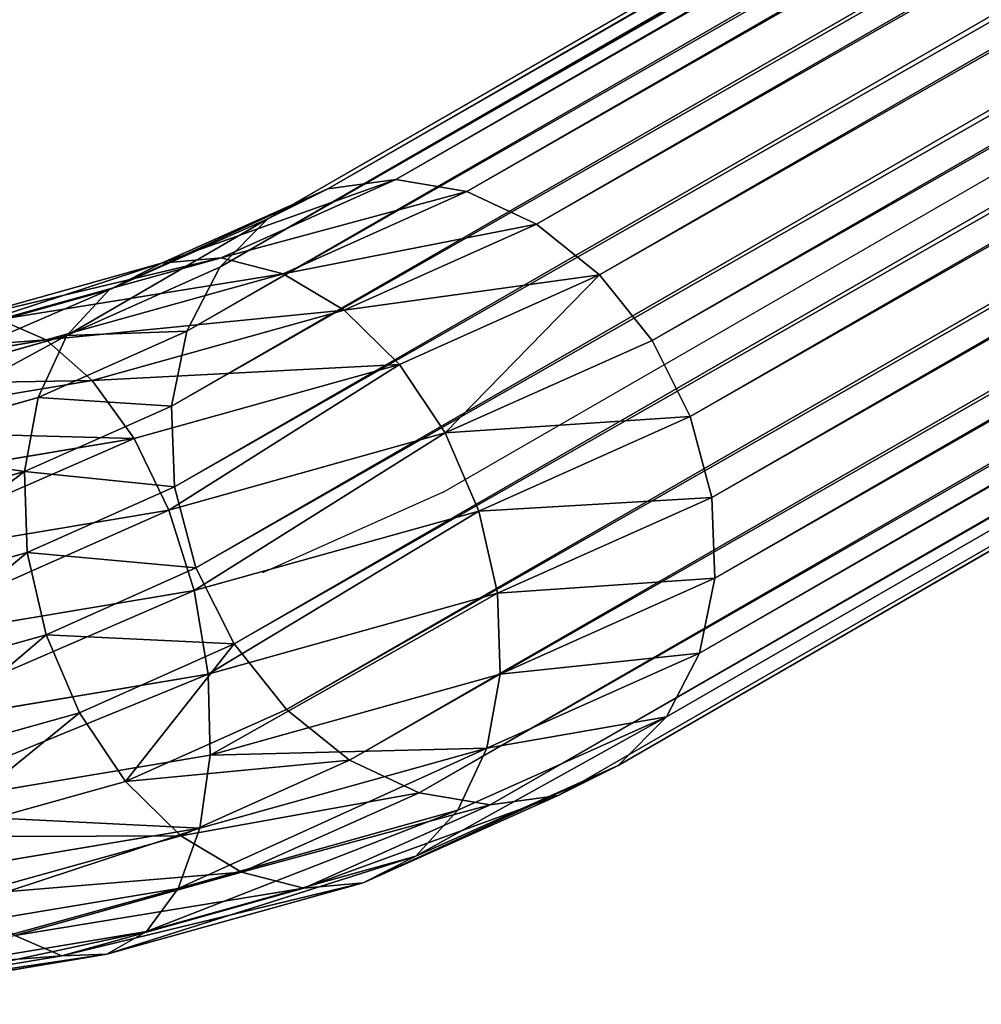
# Model space of a CAD drawing. Units: millimetres. Extents: x -2328 to 2328, y -41 to 26295.
# Drawn here: x 108 to 256, y 2653 to 2805 of the extents above; entities that cross this region are included whole.
import ezdxf

# ---------------------------------------------------------------- set-up
doc = ezdxf.new("R2010")
doc.units = ezdxf.units.MM
doc.layers.get('0').update_dxf_attribs({"true_color": 0xffffff})

# ---------------------------------------------------------------- blocks, each defined once
blk = doc.blocks.new('Group_4')
at = {"color": 9, "true_color": 0xc0c0c0}
for p, q in [((2209.28, 1296.6, 3541.16), (2163.36, 1288.92, 3519.39)), ((2213.57, 1296.38, 3528.74), (2170.25, 1289.14, 3508.21)), ((2205.49, 1293.46, 3553.31), (2157.26, 1285.4, 3530.45)), ((2170.25, 1289.14, 3508.21), (2133.11, 1278.77, 3478.8)), ((2170.25, 1289.14, 3508.21), (2163.36, 1288.92, 3519.39)), ((2177.46, 1286.03, 3497.68), (2170.25, 1289.14, 3508.21)), ((2163.36, 1288.92, 3519.39), (2123.99, 1277.93, 3488.21)), ((2163.36, 1288.92, 3519.39), (2157.26, 1285.4, 3530.45)), ((2177.46, 1286.03, 3497.68), (2142.67, 1276.31, 3470.12)), ((2202.45, 1287.16, 3564.38), (2152.38, 1278.8, 3540.64)), ((2157.26, 1285.4, 3530.45), (2115.92, 1273.85, 3497.71)), ((2157.26, 1285.4, 3530.45), (2152.38, 1278.8, 3540.64)), ((2133.11, 1278.77, 3478.8), (2104.48, 1265.97, 3442.49)), ((2152.38, 1278.8, 3540.64), (2109.46, 1266.81, 3506.65)), ((2133.11, 1278.77, 3478.8), (2123.99, 1277.93, 3488.21)), ((2142.67, 1276.31, 3470.12), (2133.11, 1278.77, 3478.8)), ((2152.38, 1278.8, 3540.64), (2149.04, 1269.58, 3549.27)), ((2184.52, 1279.8, 3488.51), (2152, 1270.72, 3462.76)), ((2123.99, 1277.93, 3488.21), (2094.06, 1264.54, 3450.25)), ((2123.99, 1277.93, 3488.21), (2115.92, 1273.85, 3497.71)), ((2200.37, 1278.15, 3573.6), (2149.04, 1269.58, 3549.27)), ((2142.67, 1276.31, 3470.12), (2115.4, 1264.12, 3435.54)), ((2152, 1270.72, 3462.76), (2142.67, 1276.31, 3470.12)), ((2115.92, 1273.85, 3497.71), (2084.84, 1259.95, 3458.29)), ((2115.92, 1273.85, 3497.71), (2109.46, 1266.81, 3506.65)), ((2190.92, 1270.89, 3481.33), (2160.48, 1262.39, 3457.22)), ((2149.04, 1269.58, 3549.27), (2105.04, 1257.29, 3514.43)), ((2152, 1270.72, 3462.76), (2126.07, 1259.12, 3429.87)), ((2149.04, 1269.58, 3549.27), (2147.47, 1258.36, 3555.75)), ((2160.48, 1262.39, 3457.22), (2152, 1270.72, 3462.76)), ((2109.46, 1266.81, 3506.65), (2077.45, 1252.5, 3466.06)), ((2109.46, 1266.81, 3506.65), (2105.04, 1257.29, 3514.43)), ((2199.4, 1267.04, 3580.36), (2147.47, 1258.36, 3555.75)), ((2104.48, 1265.97, 3442.49), (-7.5, 47.83, -12.28)), ((2104.48, 1265.97, 3442.49), (2094.06, 1264.54, 3450.25)), ((2115.4, 1264.12, 3435.54), (2104.48, 1265.97, 3442.49)), ((2094.06, 1264.54, 3450.25), (-18.29, 46.2, -5.11)), ((2115.4, 1264.12, 3435.54), (3.79, 46.2, -18.61)), ((2094.06, 1264.54, 3450.25), (2084.84, 1259.95, 3458.29)), ((2126.07, 1259.12, 3429.87), (2115.4, 1264.12, 3435.54)), ((2160.48, 1262.39, 3457.22), (2135.76, 1251.33, 3425.86)), ((2167.53, 1251.87, 3453.89), (2160.48, 1262.39, 3457.22)), ((2084.84, 1259.95, 3458.29), (-27.83, 41.42, 2.41)), ((2126.07, 1259.12, 3429.87), (14.83, 41.42, -23.67)), ((2084.84, 1259.95, 3458.29), (2077.45, 1252.5, 3466.06)), ((2135.76, 1251.33, 3425.86), (2126.07, 1259.12, 3429.87)), ((2167.53, 1251.87, 3453.89), (2196.25, 1259.89, 3476.63)), ((2105.04, 1257.29, 3514.43), (2072.4, 1242.69, 3473.04)), ((2147.47, 1258.36, 3555.75), (2102.97, 1245.93, 3520.5)), ((2105.04, 1257.29, 3514.43), (2102.97, 1245.93, 3520.5)), ((2147.47, 1258.36, 3555.75), (2147.78, 1245.92, 3559.64)), ((2199.59, 1254.58, 3584.19), (2147.78, 1245.92, 3559.64)), ((2077.45, 1252.5, 3466.06), (-35.47, 33.82, 9.76)), ((2135.76, 1251.33, 3425.86), (24.86, 33.82, -27.12)), ((2077.45, 1252.5, 3466.06), (2072.4, 1242.69, 3473.04)), ((2143.81, 1241.26, 3423.8), (2135.76, 1251.33, 3425.86)), ((2143.81, 1241.26, 3423.8), (2167.53, 1251.87, 3453.89)), ((2172.67, 1239.89, 3452.98), (2167.53, 1251.87, 3453.89)), ((2200.13, 1247.56, 3474.73), (2172.67, 1239.89, 3452.98)), ((2102.97, 1245.93, 3520.5), (2070.03, 1231.21, 3478.74)), ((2102.97, 1245.93, 3520.5), (2103.38, 1233.52, 3524.47)), ((2147.78, 1245.92, 3559.64), (2103.38, 1233.52, 3524.47)), ((2147.78, 1245.92, 3559.64), (2149.95, 1233.1, 3560.66)), ((2072.4, 1242.69, 3473.04), (-40.7, 23.91, 16.45)), ((2072.4, 1242.69, 3473.04), (2070.03, 1231.21, 3478.74)), ((33.19, 23.91, -28.72), (2143.81, 1241.26, 3423.8)), ((2149.68, 1229.61, 3423.83), (2143.81, 1241.26, 3423.8)), ((2200.94, 1241.62, 3584.83), (2149.95, 1233.1, 3560.66)), ((2172.67, 1239.89, 3452.98), (2149.68, 1229.61, 3423.83)), ((2175.54, 1227.26, 3454.56), (2172.67, 1239.89, 3452.98)), ((2202.3, 1234.73, 3475.76), (2175.54, 1227.26, 3454.56)), ((2103.38, 1233.52, 3524.47), (2070.51, 1218.82, 3482.78)), ((2103.38, 1233.52, 3524.47), (2106.25, 1220.89, 3526.05)), ((2149.95, 1233.1, 3560.66), (2106.25, 1220.89, 3526.05)), ((2149.95, 1233.1, 3560.66), (2153.83, 1220.76, 3558.76)), ((2070.03, 1231.21, 3478.74), (-43.15, 12.38, 22.01)), ((2070.03, 1231.21, 3478.74), (2070.51, 1218.82, 3482.78)), ((2149.68, 1229.61, 3423.83), (39.26, 12.38, -28.37)), ((2152.96, 1217.17, 3425.93), (2149.68, 1229.61, 3423.83)), ((2203.36, 1229.04, 3582.23), (2153.83, 1220.76, 3558.76)), ((2175.54, 1227.26, 3454.56), (2152.96, 1217.17, 3425.93)), ((2175.95, 1214.85, 3458.53), (2175.54, 1227.26, 3454.56)), ((2202.61, 1222.29, 3479.64), (2175.95, 1214.85, 3458.53)), ((2106.25, 1220.89, 3526.05), (2073.79, 1206.37, 3484.88)), ((2106.25, 1220.89, 3526.05), (2111.39, 1208.91, 3525.14)), ((2153.83, 1220.76, 3558.76), (2111.39, 1208.91, 3525.14)), ((2153.83, 1220.76, 3558.76), (2159.16, 1209.77, 3554.06)), ((2070.51, 1218.82, 3482.78), (-42.66, 0, 26.08)), ((2111.73, 1217.99, 3454.35), (0, 0)), ((2070.51, 1218.82, 3482.78), (2073.79, 1206.37, 3484.88)), ((2152.96, 1217.17, 3425.93), (42.66, 0, -26.08)), ((2153.43, 1204.78, 3429.97), (2152.96, 1217.17, 3425.93)), ((2206.67, 1217.71, 3576.58), (2159.16, 1209.77, 3554.06)), ((2175.95, 1214.85, 3458.53), (2153.43, 1204.78, 3429.97)), ((2173.88, 1203.49, 3464.6), (2175.95, 1214.85, 3458.53)), ((2201.04, 1211.08, 3486.12), (2173.88, 1203.49, 3464.6)), ((2111.39, 1208.91, 3525.14), (2079.66, 1194.72, 3484.9)), ((2111.39, 1208.91, 3525.14), (2118.44, 1198.39, 3521.81)), ((2159.16, 1209.77, 3554.06), (2118.44, 1198.39, 3521.81)), ((2159.16, 1209.77, 3554.06), (2165.57, 1200.85, 3546.88)), ((2210.66, 1208.39, 3568.25), (2165.57, 1200.85, 3546.88)), ((2073.79, 1206.37, 3484.88), (-39.26, -12.38, 28.37)), ((2073.79, 1206.37, 3484.88), (2079.66, 1194.72, 3484.9)), ((2153.43, 1204.78, 3429.97), (43.15, -12.38, -22.01)), ((2151.06, 1193.29, 3435.67), (2153.43, 1204.78, 3429.97)), ((2173.88, 1203.49, 3464.6), (2151.06, 1193.29, 3435.67)), ((2169.46, 1193.97, 3472.38), (2173.88, 1203.49, 3464.6)), ((2197.71, 1201.86, 3494.75), (2169.46, 1193.97, 3472.38)), ((2215.05, 1201.72, 3557.82), (2172.62, 1194.63, 3537.71)), ((2165.57, 1200.85, 3546.88), (2126.92, 1190.06, 3516.27)), ((2165.57, 1200.85, 3546.88), (2172.62, 1194.63, 3537.71)), ((2118.44, 1198.39, 3521.81), (2087.71, 1184.65, 3482.84)), ((2118.44, 1198.39, 3521.81), (2126.92, 1190.06, 3516.27)), ((2079.66, 1194.72, 3484.9), (-33.19, -23.91, 28.72)), ((2079.66, 1194.72, 3484.9), (2087.71, 1184.65, 3482.84)), ((2172.62, 1194.63, 3537.71), (2136.25, 1184.47, 3508.91)), ((2169.46, 1193.97, 3472.38), (2146.01, 1183.49, 3442.64)), ((2192.82, 1195.26, 3504.94), (2163, 1186.93, 3481.32)), ((2163, 1186.93, 3481.32), (2169.46, 1193.97, 3472.38)), ((2172.62, 1194.63, 3537.71), (2179.84, 1191.52, 3527.18)), ((2151.06, 1193.29, 3435.67), (40.7, -23.91, -16.45)), ((2146.01, 1183.49, 3442.64), (2151.06, 1193.29, 3435.67)), ((2179.84, 1191.52, 3527.18), (2145.81, 1182.01, 3500.23)), ((2186.73, 1191.73, 3516), (2154.93, 1182.85, 3490.82)), ((2126.92, 1190.06, 3516.27), (2097.4, 1176.86, 3478.84)), ((2126.92, 1190.06, 3516.27), (2136.25, 1184.47, 3508.91)), ((2163, 1186.93, 3481.32), (2138.63, 1176.03, 3450.41)), ((2154.93, 1182.85, 3490.82), (2163, 1186.93, 3481.32)), ((2087.71, 1184.65, 3482.84), (-24.86, -33.82, 27.12)), ((2146.01, 1183.49, 3442.64), (35.47, -33.82, -9.76)), ((2087.71, 1184.65, 3482.84), (2097.4, 1176.86, 3478.84)), ((2136.25, 1184.47, 3508.91), (2108.07, 1171.87, 3473.17)), ((2136.25, 1184.47, 3508.91), (2145.81, 1182.01, 3500.23)), ((2138.63, 1176.03, 3450.41), (2146.01, 1183.49, 3442.64)), ((2145.81, 1182.01, 3500.23), (2118.99, 1170.02, 3466.22)), ((2154.93, 1182.85, 3490.82), (2129.41, 1171.44, 3458.45)), ((2145.81, 1182.01, 3500.23), (2154.93, 1182.85, 3490.82)), ((2097.4, 1176.86, 3478.84), (-14.83, -41.42, 23.67)), ((2138.63, 1176.03, 3450.41), (27.83, -41.42, -2.41)), ((2097.4, 1176.86, 3478.84), (2108.07, 1171.87, 3473.17)), ((2129.41, 1171.44, 3458.45), (2138.63, 1176.03, 3450.41)), ((2108.07, 1171.87, 3473.17), (-3.79, -46.2, 18.61)), ((2129.41, 1171.44, 3458.45), (18.29, -46.2, 5.11)), ((2108.07, 1171.87, 3473.17), (2118.99, 1170.02, 3466.22)), ((2118.99, 1170.02, 3466.22), (2129.41, 1171.44, 3458.45)), ((2118.99, 1170.02, 3466.22), (7.5, -47.83, 12.28))]:
    blk.add_line(p, q, dxfattribs=at)
blk.add_polyline3d([(2111.73, 1217.99, 3454.35), (2139.46, 1230.39, 3489.52)], dxfattribs=at)
mesh = blk.add_polyface(dxfattribs=at)
corners = [(2157.26, 1285.4, 3530.45), (2209.28, 1296.6, 3541.16), (2163.36, 1288.92, 3519.39), (2205.49, 1293.46, 3553.31)]
mesh.append_faces([[corners[k] for k in face] for face in [(0, 1, 2), (1, 0, 3)]], dxfattribs={"vtx0": -1, "color": 9})
mesh = blk.add_polyface(dxfattribs=at)
corners = [(2163.36, 1288.92, 3519.39), (2213.57, 1296.38, 3528.74), (2170.25, 1289.14, 3508.21), (2209.28, 1296.6, 3541.16)]
mesh.append_faces([[corners[k] for k in face] for face in [(0, 1, 2), (1, 0, 3)]], dxfattribs={"vtx0": -1, "color": 9})
mesh = blk.add_polyface(dxfattribs=at)
corners = [(2170.25, 1289.14, 3508.21), (2218.07, 1292.81, 3516.92), (2177.46, 1286.03, 3497.68), (2213.57, 1296.38, 3528.74)]
mesh.append_faces([[corners[k] for k in face] for face in [(0, 1, 2), (1, 0, 3)]], dxfattribs={"vtx0": -1, "color": 9})
mesh = blk.add_polyface(dxfattribs=at)
corners = [(2152.38, 1278.8, 3540.64), (2205.49, 1293.46, 3553.31), (2157.26, 1285.4, 3530.45), (2202.45, 1287.16, 3564.38)]
mesh.append_faces([[corners[k] for k in face] for face in [(0, 1, 2), (1, 0, 3)]], dxfattribs={"vtx0": -1, "color": 9})
mesh = blk.add_polyface(dxfattribs=at)
corners = [(2123.99, 1277.93, 3488.21), (2170.25, 1289.14, 3508.21), (2133.11, 1278.77, 3478.8), (2163.36, 1288.92, 3519.39)]
mesh.append_faces([[corners[k] for k in face] for face in [(0, 1, 2), (1, 0, 3)]], dxfattribs={"vtx0": -1, "color": 9})
mesh = blk.add_polyface(dxfattribs=at)
corners = [(2133.11, 1278.77, 3478.8), (2177.46, 1286.03, 3497.68), (2142.67, 1276.31, 3470.12), (2170.25, 1289.14, 3508.21)]
mesh.append_faces([[corners[k] for k in face] for face in [(0, 1, 2), (1, 0, 3)]], dxfattribs={"vtx0": -1, "color": 9})
mesh = blk.add_polyface(dxfattribs=at)
corners = [(2115.92, 1273.85, 3497.71), (2163.36, 1288.92, 3519.39), (2123.99, 1277.93, 3488.21), (2157.26, 1285.4, 3530.45)]
mesh.append_faces([[corners[k] for k in face] for face in [(0, 1, 2), (1, 0, 3)]], dxfattribs={"vtx0": -1, "color": 9})
mesh = blk.add_polyface(dxfattribs=at)
corners = [(2142.67, 1276.31, 3470.12), (2184.52, 1279.8, 3488.51), (2152, 1270.72, 3462.76), (2177.46, 1286.03, 3497.68)]
mesh.append_faces([[corners[k] for k in face] for face in [(0, 1, 2), (1, 0, 3)]], dxfattribs={"vtx0": -1, "color": 9})
mesh = blk.add_polyface(dxfattribs=at)
corners = [(2149.04, 1269.58, 3549.27), (2202.45, 1287.16, 3564.38), (2152.38, 1278.8, 3540.64), (2200.37, 1278.15, 3573.6)]
mesh.append_faces([[corners[k] for k in face] for face in [(0, 1, 2), (1, 0, 3)]], dxfattribs={"vtx0": -1, "color": 9})
mesh = blk.add_polyface(dxfattribs=at)
corners = [(2109.46, 1266.81, 3506.65), (2157.26, 1285.4, 3530.45), (2115.92, 1273.85, 3497.71), (2152.38, 1278.8, 3540.64)]
mesh.append_faces([[corners[k] for k in face] for face in [(0, 1, 2), (1, 0, 3)]], dxfattribs={"vtx0": -1, "color": 9})
mesh = blk.add_polyface(dxfattribs=at)
corners = [(2094.06, 1264.54, 3450.25), (2133.11, 1278.77, 3478.8), (2104.48, 1265.97, 3442.49), (2123.99, 1277.93, 3488.21)]
mesh.append_faces([[corners[k] for k in face] for face in [(0, 1, 2), (1, 0, 3)]], dxfattribs={"vtx0": -1, "color": 9})
mesh = blk.add_polyface(dxfattribs=at)
corners = [(2104.48, 1265.97, 3442.49), (2142.67, 1276.31, 3470.12), (2115.4, 1264.12, 3435.54), (2133.11, 1278.77, 3478.8)]
mesh.append_faces([[corners[k] for k in face] for face in [(0, 1, 2), (1, 0, 3)]], dxfattribs={"vtx0": -1, "color": 9})
mesh = blk.add_polyface(dxfattribs=at)
corners = [(2105.04, 1257.29, 3514.43), (2152.38, 1278.8, 3540.64), (2109.46, 1266.81, 3506.65), (2149.04, 1269.58, 3549.27)]
mesh.append_faces([[corners[k] for k in face] for face in [(0, 1, 2), (1, 0, 3)]], dxfattribs={"vtx0": -1, "color": 9})
mesh = blk.add_polyface(dxfattribs=at)
corners = [(2152, 1270.72, 3462.76), (2190.92, 1270.89, 3481.33), (2160.48, 1262.39, 3457.22), (2184.52, 1279.8, 3488.51)]
mesh.append_faces([[corners[k] for k in face] for face in [(0, 1, 2), (1, 0, 3)]], dxfattribs={"vtx0": -1, "color": 9})
mesh = blk.add_polyface(dxfattribs=at)
corners = [(2084.84, 1259.95, 3458.29), (2123.99, 1277.93, 3488.21), (2094.06, 1264.54, 3450.25), (2115.92, 1273.85, 3497.71)]
mesh.append_faces([[corners[k] for k in face] for face in [(0, 1, 2), (1, 0, 3)]], dxfattribs={"vtx0": -1, "color": 9})
mesh = blk.add_polyface(dxfattribs=at)
corners = [(2199.4, 1267.04, 3580.36), (2149.04, 1269.58, 3549.27), (2147.47, 1258.36, 3555.75), (2200.37, 1278.15, 3573.6)]
mesh.append_faces([[corners[k] for k in face] for face in [(0, 1, 2), (1, 0, 3)]], dxfattribs={"vtx0": -1, "color": 9})
mesh = blk.add_polyface(dxfattribs=at)
corners = [(2115.4, 1264.12, 3435.54), (2152, 1270.72, 3462.76), (2126.07, 1259.12, 3429.87), (2142.67, 1276.31, 3470.12)]
mesh.append_faces([[corners[k] for k in face] for face in [(0, 1, 2), (1, 0, 3)]], dxfattribs={"vtx0": -1, "color": 9})
mesh = blk.add_polyface(dxfattribs=at)
corners = [(2077.45, 1252.5, 3466.06), (2115.92, 1273.85, 3497.71), (2084.84, 1259.95, 3458.29), (2109.46, 1266.81, 3506.65)]
mesh.append_faces([[corners[k] for k in face] for face in [(0, 1, 2), (1, 0, 3)]], dxfattribs={"vtx0": -1, "color": 9})
mesh = blk.add_polyface(dxfattribs=at)
corners = [(2190.92, 1270.89, 3481.33), (2167.53, 1251.87, 3453.89), (2160.48, 1262.39, 3457.22), (2196.25, 1259.89, 3476.63)]
mesh.append_faces([[corners[k] for k in face] for face in [(0, 1, 2), (1, 0, 3)]], dxfattribs={"vtx0": -1, "color": 9})
mesh = blk.add_polyface(dxfattribs=at)
corners = [(2147.47, 1258.36, 3555.75), (2105.04, 1257.29, 3514.43), (2102.97, 1245.93, 3520.5), (2149.04, 1269.58, 3549.27)]
mesh.append_faces([[corners[k] for k in face] for face in [(0, 1, 2), (1, 0, 3)]], dxfattribs={"vtx0": -1, "color": 9})
mesh = blk.add_polyface(dxfattribs=at)
corners = [(2126.07, 1259.12, 3429.87), (2160.48, 1262.39, 3457.22), (2135.76, 1251.33, 3425.86), (2152, 1270.72, 3462.76)]
mesh.append_faces([[corners[k] for k in face] for face in [(0, 1, 2), (1, 0, 3)]], dxfattribs={"vtx0": -1, "color": 9})
mesh = blk.add_polyface(dxfattribs=at)
corners = [(2105.04, 1257.29, 3514.43), (2077.45, 1252.5, 3466.06), (2072.4, 1242.69, 3473.04), (2109.46, 1266.81, 3506.65)]
mesh.append_faces([[corners[k] for k in face] for face in [(0, 1, 2), (1, 0, 3)]], dxfattribs={"vtx0": -1, "color": 9})
mesh = blk.add_polyface(dxfattribs=at)
corners = [(2147.78, 1245.92, 3559.64), (2199.4, 1267.04, 3580.36), (2147.47, 1258.36, 3555.75), (2199.59, 1254.58, 3584.19)]
mesh.append_faces([[corners[k] for k in face] for face in [(0, 1, 2), (1, 0, 3)]], dxfattribs={"vtx0": -1, "color": 9})
mesh = blk.add_polyface(dxfattribs=at)
corners = [(-18.29, 46.2, -5.11), (2104.48, 1265.97, 3442.49), (-7.5, 47.83, -12.28), (2094.06, 1264.54, 3450.25)]
mesh.append_faces([[corners[k] for k in face] for face in [(0, 1, 2), (1, 0, 3)]], dxfattribs={"vtx0": -1, "color": 9})
mesh = blk.add_polyface(dxfattribs=at)
corners = [(-7.5, 47.83, -12.28), (2115.4, 1264.12, 3435.54), (3.79, 46.2, -18.61), (2104.48, 1265.97, 3442.49)]
mesh.append_faces([[corners[k] for k in face] for face in [(0, 1, 2), (1, 0, 3)]], dxfattribs={"vtx0": -1, "color": 9})
mesh = blk.add_polyface(dxfattribs=at)
corners = [(-27.83, 41.42, 2.41), (2094.06, 1264.54, 3450.25), (-18.29, 46.2, -5.11), (2084.84, 1259.95, 3458.29)]
mesh.append_faces([[corners[k] for k in face] for face in [(0, 1, 2), (1, 0, 3)]], dxfattribs={"vtx0": -1, "color": 9})
mesh = blk.add_polyface(dxfattribs=at)
corners = [(3.79, 46.2, -18.61), (2126.07, 1259.12, 3429.87), (14.83, 41.42, -23.67), (2115.4, 1264.12, 3435.54)]
mesh.append_faces([[corners[k] for k in face] for face in [(0, 1, 2), (1, 0, 3)]], dxfattribs={"vtx0": -1, "color": 9})
mesh = blk.add_polyface(dxfattribs=at)
corners = [(2160.48, 1262.39, 3457.22), (2143.81, 1241.26, 3423.8), (2135.76, 1251.33, 3425.86), (2167.53, 1251.87, 3453.89)]
mesh.append_faces([[corners[k] for k in face] for face in [(0, 1, 2), (1, 0, 3)]], dxfattribs={"vtx0": -1, "color": 9})
mesh = blk.add_polyface(dxfattribs=at)
corners = [(-35.47, 33.82, 9.76), (2084.84, 1259.95, 3458.29), (-27.83, 41.42, 2.41), (2077.45, 1252.5, 3466.06)]
mesh.append_faces([[corners[k] for k in face] for face in [(0, 1, 2), (1, 0, 3)]], dxfattribs={"vtx0": -1, "color": 9})
mesh = blk.add_polyface(dxfattribs=at)
corners = [(14.83, 41.42, -23.67), (2135.76, 1251.33, 3425.86), (24.86, 33.82, -27.12), (2126.07, 1259.12, 3429.87)]
mesh.append_faces([[corners[k] for k in face] for face in [(0, 1, 2), (1, 0, 3)]], dxfattribs={"vtx0": -1, "color": 9})
mesh = blk.add_polyface(dxfattribs=at)
corners = [(2196.25, 1259.89, 3476.63), (2172.67, 1239.89, 3452.98), (2167.53, 1251.87, 3453.89), (2200.13, 1247.56, 3474.73)]
mesh.append_faces([[corners[k] for k in face] for face in [(0, 1, 2), (1, 0, 3)]], dxfattribs={"vtx0": -1, "color": 9})
mesh = blk.add_polyface(dxfattribs=at)
corners = [(2102.97, 1245.93, 3520.5), (2072.4, 1242.69, 3473.04), (2070.03, 1231.21, 3478.74), (2105.04, 1257.29, 3514.43)]
mesh.append_faces([[corners[k] for k in face] for face in [(0, 1, 2), (1, 0, 3)]], dxfattribs={"vtx0": -1, "color": 9})
mesh = blk.add_polyface(dxfattribs=at)
corners = [(2103.38, 1233.52, 3524.47), (2147.47, 1258.36, 3555.75), (2102.97, 1245.93, 3520.5), (2147.78, 1245.92, 3559.64)]
mesh.append_faces([[corners[k] for k in face] for face in [(0, 1, 2), (1, 0, 3)]], dxfattribs={"vtx0": -1, "color": 9})
mesh = blk.add_polyface(dxfattribs=at)
corners = [(2149.95, 1233.1, 3560.66), (2199.59, 1254.58, 3584.19), (2147.78, 1245.92, 3559.64), (2200.94, 1241.62, 3584.83)]
mesh.append_faces([[corners[k] for k in face] for face in [(0, 1, 2), (1, 0, 3)]], dxfattribs={"vtx0": -1, "color": 9})
mesh = blk.add_polyface(dxfattribs=at)
corners = [(2072.4, 1242.69, 3473.04), (-35.47, 33.82, 9.76), (-40.7, 23.91, 16.45), (2077.45, 1252.5, 3466.06)]
mesh.append_faces([[corners[k] for k in face] for face in [(0, 1, 2), (1, 0, 3)]], dxfattribs={"vtx0": -1, "color": 9})
mesh = blk.add_polyface(dxfattribs=at)
corners = [(24.86, 33.82, -27.12), (2143.81, 1241.26, 3423.8), (33.19, 23.91, -28.72), (2135.76, 1251.33, 3425.86)]
mesh.append_faces([[corners[k] for k in face] for face in [(0, 1, 2), (1, 0, 3)]], dxfattribs={"vtx0": -1, "color": 9})
mesh = blk.add_polyface(dxfattribs=at)
corners = [(2143.81, 1241.26, 3423.8), (2172.67, 1239.89, 3452.98), (2149.68, 1229.61, 3423.83), (2167.53, 1251.87, 3453.89)]
mesh.append_faces([[corners[k] for k in face] for face in [(0, 1, 2), (1, 0, 3)]], dxfattribs={"vtx0": -1, "color": 9})
mesh = blk.add_polyface(dxfattribs=at)
corners = [(2200.13, 1247.56, 3474.73), (2175.54, 1227.26, 3454.56), (2172.67, 1239.89, 3452.98), (2202.3, 1234.73, 3475.76)]
mesh.append_faces([[corners[k] for k in face] for face in [(0, 1, 2), (1, 0, 3)]], dxfattribs={"vtx0": -1, "color": 9})
mesh = blk.add_polyface(dxfattribs=at)
corners = [(2103.38, 1233.52, 3524.47), (2070.03, 1231.21, 3478.74), (2070.51, 1218.82, 3482.78), (2102.97, 1245.93, 3520.5)]
mesh.append_faces([[corners[k] for k in face] for face in [(0, 1, 2), (1, 0, 3)]], dxfattribs={"vtx0": -1, "color": 9})
mesh = blk.add_polyface(dxfattribs=at)
corners = [(2106.25, 1220.89, 3526.05), (2147.78, 1245.92, 3559.64), (2103.38, 1233.52, 3524.47), (2149.95, 1233.1, 3560.66)]
mesh.append_faces([[corners[k] for k in face] for face in [(0, 1, 2), (1, 0, 3)]], dxfattribs={"vtx0": -1, "color": 9})
mesh = blk.add_polyface(dxfattribs=at)
corners = [(2070.03, 1231.21, 3478.74), (-40.7, 23.91, 16.45), (-43.15, 12.38, 22.01), (2072.4, 1242.69, 3473.04)]
mesh.append_faces([[corners[k] for k in face] for face in [(0, 1, 2), (1, 0, 3)]], dxfattribs={"vtx0": -1, "color": 9})
mesh = blk.add_polyface(dxfattribs=at)
corners = [(33.19, 23.91, -28.72), (2149.68, 1229.61, 3423.83), (39.26, 12.38, -28.37), (2143.81, 1241.26, 3423.8)]
mesh.append_faces([[corners[k] for k in face] for face in [(0, 1, 2), (1, 0, 3)]], dxfattribs={"vtx0": -1, "color": 9})
mesh = blk.add_polyface(dxfattribs=at)
corners = [(2153.83, 1220.76, 3558.76), (2200.94, 1241.62, 3584.83), (2149.95, 1233.1, 3560.66), (2203.36, 1229.04, 3582.23)]
mesh.append_faces([[corners[k] for k in face] for face in [(0, 1, 2), (1, 0, 3)]], dxfattribs={"vtx0": -1, "color": 9})
mesh = blk.add_polyface(dxfattribs=at)
corners = [(2149.68, 1229.61, 3423.83), (2175.54, 1227.26, 3454.56), (2152.96, 1217.17, 3425.93), (2172.67, 1239.89, 3452.98)]
mesh.append_faces([[corners[k] for k in face] for face in [(0, 1, 2), (1, 0, 3)]], dxfattribs={"vtx0": -1, "color": 9})
mesh = blk.add_polyface(dxfattribs=at)
corners = [(2202.3, 1234.73, 3475.76), (2175.95, 1214.85, 3458.53), (2175.54, 1227.26, 3454.56), (2202.61, 1222.29, 3479.64)]
mesh.append_faces([[corners[k] for k in face] for face in [(0, 1, 2), (1, 0, 3)]], dxfattribs={"vtx0": -1, "color": 9})
mesh = blk.add_polyface(dxfattribs=at)
corners = [(2106.25, 1220.89, 3526.05), (2070.51, 1218.82, 3482.78), (2073.79, 1206.37, 3484.88), (2103.38, 1233.52, 3524.47)]
mesh.append_faces([[corners[k] for k in face] for face in [(0, 1, 2), (1, 0, 3)]], dxfattribs={"vtx0": -1, "color": 9})
mesh = blk.add_polyface(dxfattribs=at)
corners = [(2111.39, 1208.91, 3525.14), (2149.95, 1233.1, 3560.66), (2106.25, 1220.89, 3526.05), (2153.83, 1220.76, 3558.76)]
mesh.append_faces([[corners[k] for k in face] for face in [(0, 1, 2), (1, 0, 3)]], dxfattribs={"vtx0": -1, "color": 9})
mesh = blk.add_polyface(dxfattribs=at)
corners = [(2070.51, 1218.82, 3482.78), (-43.15, 12.38, 22.01), (-42.66, 0, 26.08), (2070.03, 1231.21, 3478.74)]
mesh.append_faces([[corners[k] for k in face] for face in [(0, 1, 2), (1, 0, 3)]], dxfattribs={"vtx0": -1, "color": 9})
mesh = blk.add_polyface(dxfattribs=at)
corners = [(39.26, 12.38, -28.37), (2152.96, 1217.17, 3425.93), (42.66, 0, -26.08), (2149.68, 1229.61, 3423.83)]
mesh.append_faces([[corners[k] for k in face] for face in [(0, 1, 2), (1, 0, 3)]], dxfattribs={"vtx0": -1, "color": 9})
mesh = blk.add_polyface(dxfattribs=at)
corners = [(2159.16, 1209.77, 3554.06), (2203.36, 1229.04, 3582.23), (2153.83, 1220.76, 3558.76), (2206.67, 1217.71, 3576.58)]
mesh.append_faces([[corners[k] for k in face] for face in [(0, 1, 2), (1, 0, 3)]], dxfattribs={"vtx0": -1, "color": 9})
mesh = blk.add_polyface(dxfattribs=at)
corners = [(2152.96, 1217.17, 3425.93), (2175.95, 1214.85, 3458.53), (2153.43, 1204.78, 3429.97), (2175.54, 1227.26, 3454.56)]
mesh.append_faces([[corners[k] for k in face] for face in [(0, 1, 2), (1, 0, 3)]], dxfattribs={"vtx0": -1, "color": 9})
mesh = blk.add_polyface(dxfattribs=at)
corners = [(2175.95, 1214.85, 3458.53), (2201.04, 1211.08, 3486.12), (2173.88, 1203.49, 3464.6), (2202.61, 1222.29, 3479.64)]
mesh.append_faces([[corners[k] for k in face] for face in [(0, 1, 2), (1, 0, 3)]], dxfattribs={"vtx0": -1, "color": 9})
mesh = blk.add_polyface(dxfattribs=at)
corners = [(2111.39, 1208.91, 3525.14), (2073.79, 1206.37, 3484.88), (2079.66, 1194.72, 3484.9), (2106.25, 1220.89, 3526.05)]
mesh.append_faces([[corners[k] for k in face] for face in [(0, 1, 2), (1, 0, 3)]], dxfattribs={"vtx0": -1, "color": 9})
mesh = blk.add_polyface(dxfattribs=at)
corners = [(2118.44, 1198.39, 3521.81), (2153.83, 1220.76, 3558.76), (2111.39, 1208.91, 3525.14), (2159.16, 1209.77, 3554.06)]
mesh.append_faces([[corners[k] for k in face] for face in [(0, 1, 2), (1, 0, 3)]], dxfattribs={"vtx0": -1, "color": 9})
mesh = blk.add_polyface(dxfattribs=at)
corners = [(2073.79, 1206.37, 3484.88), (-42.66, 0, 26.08), (-39.26, -12.38, 28.37), (2070.51, 1218.82, 3482.78)]
mesh.append_faces([[corners[k] for k in face] for face in [(0, 1, 2), (1, 0, 3)]], dxfattribs={"vtx0": -1, "color": 9})
mesh = blk.add_polyface(dxfattribs=at)
corners = [(42.66, 0, -26.08), (2153.43, 1204.78, 3429.97), (43.15, -12.38, -22.01), (2152.96, 1217.17, 3425.93)]
mesh.append_faces([[corners[k] for k in face] for face in [(0, 1, 2), (1, 0, 3)]], dxfattribs={"vtx0": -1, "color": 9})
mesh = blk.add_polyface(dxfattribs=at)
corners = [(2210.66, 1208.39, 3568.25), (2159.16, 1209.77, 3554.06), (2165.57, 1200.85, 3546.88), (2206.67, 1217.71, 3576.58)]
mesh.append_faces([[corners[k] for k in face] for face in [(0, 1, 2), (1, 0, 3)]], dxfattribs={"vtx0": -1, "color": 9})
mesh = blk.add_polyface(dxfattribs=at)
corners = [(2153.43, 1204.78, 3429.97), (2173.88, 1203.49, 3464.6), (2151.06, 1193.29, 3435.67), (2175.95, 1214.85, 3458.53)]
mesh.append_faces([[corners[k] for k in face] for face in [(0, 1, 2), (1, 0, 3)]], dxfattribs={"vtx0": -1, "color": 9})
mesh = blk.add_polyface(dxfattribs=at)
corners = [(2201.04, 1211.08, 3486.12), (2169.46, 1193.97, 3472.38), (2173.88, 1203.49, 3464.6), (2197.71, 1201.86, 3494.75)]
mesh.append_faces([[corners[k] for k in face] for face in [(0, 1, 2), (1, 0, 3)]], dxfattribs={"vtx0": -1, "color": 9})
mesh = blk.add_polyface(dxfattribs=at)
corners = [(2087.71, 1184.65, 3482.84), (2111.39, 1208.91, 3525.14), (2079.66, 1194.72, 3484.9), (2118.44, 1198.39, 3521.81)]
mesh.append_faces([[corners[k] for k in face] for face in [(0, 1, 2), (1, 0, 3)]], dxfattribs={"vtx0": -1, "color": 9})
mesh = blk.add_polyface(dxfattribs=at)
corners = [(2165.57, 1200.85, 3546.88), (2118.44, 1198.39, 3521.81), (2126.92, 1190.06, 3516.27), (2159.16, 1209.77, 3554.06)]
mesh.append_faces([[corners[k] for k in face] for face in [(0, 1, 2), (1, 0, 3)]], dxfattribs={"vtx0": -1, "color": 9})
mesh = blk.add_polyface(dxfattribs=at)
corners = [(2215.05, 1201.72, 3557.82), (2165.57, 1200.85, 3546.88), (2172.62, 1194.63, 3537.71), (2210.66, 1208.39, 3568.25)]
mesh.append_faces([[corners[k] for k in face] for face in [(0, 1, 2), (1, 0, 3)]], dxfattribs={"vtx0": -1, "color": 9})
mesh = blk.add_polyface(dxfattribs=at)
corners = [(2079.66, 1194.72, 3484.9), (-39.26, -12.38, 28.37), (-33.19, -23.91, 28.72), (2073.79, 1206.37, 3484.88)]
mesh.append_faces([[corners[k] for k in face] for face in [(0, 1, 2), (1, 0, 3)]], dxfattribs={"vtx0": -1, "color": 9})
mesh = blk.add_polyface(dxfattribs=at)
corners = [(43.15, -12.38, -22.01), (2151.06, 1193.29, 3435.67), (40.7, -23.91, -16.45), (2153.43, 1204.78, 3429.97)]
mesh.append_faces([[corners[k] for k in face] for face in [(0, 1, 2), (1, 0, 3)]], dxfattribs={"vtx0": -1, "color": 9})
mesh = blk.add_polyface(dxfattribs=at)
corners = [(2151.06, 1193.29, 3435.67), (2169.46, 1193.97, 3472.38), (2146.01, 1183.49, 3442.64), (2173.88, 1203.49, 3464.6)]
mesh.append_faces([[corners[k] for k in face] for face in [(0, 1, 2), (1, 0, 3)]], dxfattribs={"vtx0": -1, "color": 9})
mesh = blk.add_polyface(dxfattribs=at)
corners = [(2197.71, 1201.86, 3494.75), (2163, 1186.93, 3481.32), (2169.46, 1193.97, 3472.38), (2192.82, 1195.26, 3504.94)]
mesh.append_faces([[corners[k] for k in face] for face in [(0, 1, 2), (1, 0, 3)]], dxfattribs={"vtx0": -1, "color": 9})
mesh = blk.add_polyface(dxfattribs=at)
corners = [(2219.54, 1198.15, 3546), (2172.62, 1194.63, 3537.71), (2179.84, 1191.52, 3527.18), (2215.05, 1201.72, 3557.82)]
mesh.append_faces([[corners[k] for k in face] for face in [(0, 1, 2), (1, 0, 3)]], dxfattribs={"vtx0": -1, "color": 9})
mesh = blk.add_polyface(dxfattribs=at)
corners = [(2172.62, 1194.63, 3537.71), (2126.92, 1190.06, 3516.27), (2136.25, 1184.47, 3508.91), (2165.57, 1200.85, 3546.88)]
mesh.append_faces([[corners[k] for k in face] for face in [(0, 1, 2), (1, 0, 3)]], dxfattribs={"vtx0": -1, "color": 9})
mesh = blk.add_polyface(dxfattribs=at)
corners = [(2126.92, 1190.06, 3516.27), (2087.71, 1184.65, 3482.84), (2097.4, 1176.86, 3478.84), (2118.44, 1198.39, 3521.81)]
mesh.append_faces([[corners[k] for k in face] for face in [(0, 1, 2), (1, 0, 3)]], dxfattribs={"vtx0": -1, "color": 9})
mesh = blk.add_polyface(dxfattribs=at)
corners = [(2087.71, 1184.65, 3482.84), (-33.19, -23.91, 28.72), (-24.86, -33.82, 27.12), (2079.66, 1194.72, 3484.9)]
mesh.append_faces([[corners[k] for k in face] for face in [(0, 1, 2), (1, 0, 3)]], dxfattribs={"vtx0": -1, "color": 9})
mesh = blk.add_polyface(dxfattribs=at)
corners = [(2179.84, 1191.52, 3527.18), (2136.25, 1184.47, 3508.91), (2145.81, 1182.01, 3500.23), (2172.62, 1194.63, 3537.71)]
mesh.append_faces([[corners[k] for k in face] for face in [(0, 1, 2), (1, 0, 3)]], dxfattribs={"vtx0": -1, "color": 9})
mesh = blk.add_polyface(dxfattribs=at)
corners = [(2169.46, 1193.97, 3472.38), (2138.63, 1176.03, 3450.41), (2146.01, 1183.49, 3442.64), (2163, 1186.93, 3481.32)]
mesh.append_faces([[corners[k] for k in face] for face in [(0, 1, 2), (1, 0, 3)]], dxfattribs={"vtx0": -1, "color": 9})
mesh = blk.add_polyface(dxfattribs=at)
corners = [(2192.82, 1195.26, 3504.94), (2154.93, 1182.85, 3490.82), (2163, 1186.93, 3481.32), (2186.73, 1191.73, 3516)]
mesh.append_faces([[corners[k] for k in face] for face in [(0, 1, 2), (1, 0, 3)]], dxfattribs={"vtx0": -1, "color": 9})
mesh = blk.add_polyface(dxfattribs=at)
corners = [(40.7, -23.91, -16.45), (2146.01, 1183.49, 3442.64), (35.47, -33.82, -9.76), (2151.06, 1193.29, 3435.67)]
mesh.append_faces([[corners[k] for k in face] for face in [(0, 1, 2), (1, 0, 3)]], dxfattribs={"vtx0": -1, "color": 9})
mesh = blk.add_polyface(dxfattribs=at)
corners = [(2186.73, 1191.73, 3516), (2145.81, 1182.01, 3500.23), (2154.93, 1182.85, 3490.82), (2179.84, 1191.52, 3527.18)]
mesh.append_faces([[corners[k] for k in face] for face in [(0, 1, 2), (1, 0, 3)]], dxfattribs={"vtx0": -1, "color": 9})
mesh = blk.add_polyface(dxfattribs=at)
corners = [(2136.25, 1184.47, 3508.91), (2097.4, 1176.86, 3478.84), (2108.07, 1171.87, 3473.17), (2126.92, 1190.06, 3516.27)]
mesh.append_faces([[corners[k] for k in face] for face in [(0, 1, 2), (1, 0, 3)]], dxfattribs={"vtx0": -1, "color": 9})
mesh = blk.add_polyface(dxfattribs=at)
corners = [(2163, 1186.93, 3481.32), (2129.41, 1171.44, 3458.45), (2138.63, 1176.03, 3450.41), (2154.93, 1182.85, 3490.82)]
mesh.append_faces([[corners[k] for k in face] for face in [(0, 1, 2), (1, 0, 3)]], dxfattribs={"vtx0": -1, "color": 9})
mesh = blk.add_polyface(dxfattribs=at)
corners = [(2097.4, 1176.86, 3478.84), (-24.86, -33.82, 27.12), (-14.83, -41.42, 23.67), (2087.71, 1184.65, 3482.84)]
mesh.append_faces([[corners[k] for k in face] for face in [(0, 1, 2), (1, 0, 3)]], dxfattribs={"vtx0": -1, "color": 9})
mesh = blk.add_polyface(dxfattribs=at)
corners = [(2146.01, 1183.49, 3442.64), (27.83, -41.42, -2.41), (35.47, -33.82, -9.76), (2138.63, 1176.03, 3450.41)]
mesh.append_faces([[corners[k] for k in face] for face in [(0, 1, 2), (1, 0, 3)]], dxfattribs={"vtx0": -1, "color": 9})
mesh = blk.add_polyface(dxfattribs=at)
corners = [(2145.81, 1182.01, 3500.23), (2108.07, 1171.87, 3473.17), (2118.99, 1170.02, 3466.22), (2136.25, 1184.47, 3508.91)]
mesh.append_faces([[corners[k] for k in face] for face in [(0, 1, 2), (1, 0, 3)]], dxfattribs={"vtx0": -1, "color": 9})
mesh = blk.add_polyface(dxfattribs=at)
corners = [(2154.93, 1182.85, 3490.82), (2118.99, 1170.02, 3466.22), (2129.41, 1171.44, 3458.45), (2145.81, 1182.01, 3500.23)]
mesh.append_faces([[corners[k] for k in face] for face in [(0, 1, 2), (1, 0, 3)]], dxfattribs={"vtx0": -1, "color": 9})
mesh = blk.add_polyface(dxfattribs=at)
corners = [(2108.07, 1171.87, 3473.17), (-14.83, -41.42, 23.67), (-3.79, -46.2, 18.61), (2097.4, 1176.86, 3478.84)]
mesh.append_faces([[corners[k] for k in face] for face in [(0, 1, 2), (1, 0, 3)]], dxfattribs={"vtx0": -1, "color": 9})
mesh = blk.add_polyface(dxfattribs=at)
corners = [(2138.63, 1176.03, 3450.41), (18.29, -46.2, 5.11), (27.83, -41.42, -2.41), (2129.41, 1171.44, 3458.45)]
mesh.append_faces([[corners[k] for k in face] for face in [(0, 1, 2), (1, 0, 3)]], dxfattribs={"vtx0": -1, "color": 9})
mesh = blk.add_polyface(dxfattribs=at)
corners = [(2118.99, 1170.02, 3466.22), (-3.79, -46.2, 18.61), (7.5, -47.83, 12.28), (2108.07, 1171.87, 3473.17)]
mesh.append_faces([[corners[k] for k in face] for face in [(0, 1, 2), (1, 0, 3)]], dxfattribs={"vtx0": -1, "color": 9})
mesh = blk.add_polyface(dxfattribs=at)
corners = [(2129.41, 1171.44, 3458.45), (7.5, -47.83, 12.28), (18.29, -46.2, 5.11), (2118.99, 1170.02, 3466.22)]
mesh.append_faces([[corners[k] for k in face] for face in [(0, 1, 2), (1, 0, 3)]], dxfattribs={"vtx0": -1, "color": 9})
blk = doc.blocks.new('Group_12')
blk.add_blockref('Group_4', (43.15, 47.83, 28.79))

msp = doc.modelspace()

# ---------------------------------------------------------------- block references
at = {"rotation": 180}
msp.add_blockref('Group_12', (2328.15, 3997.83, -28.79), dxfattribs=at)

doc.saveas('drawing.dxf')
